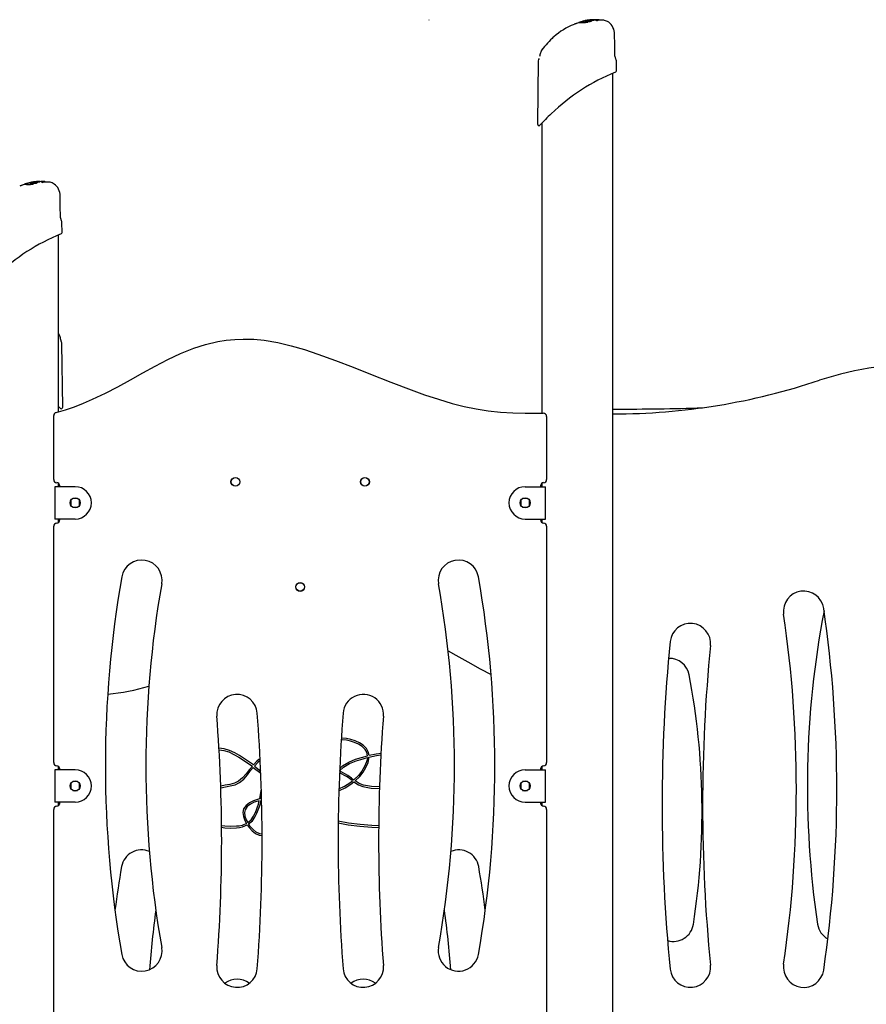
# Model space of a CAD drawing. Extents: x -8797 to 36991, y -1301 to 25995.
# Drawn here: x -4054 to -3008, y 937 to 2155 of the extents above; entities that cross this region are included whole.
import ezdxf

# ---------------------------------------------------------------- set-up
doc = ezdxf.new("R2010")
doc.units = 0
doc.header["$LTSCALE"] = 200
doc.linetypes.add('DOT', pattern=[6.35, 0, -6.35])

msp = doc.modelspace()

# ---------------------------------------------------------------- linework, layer by layer
at = {"linetype": 'DOT'}
msp.add_line((-8629, 2154.5), (8935.7, 2154.5), dxfattribs=at)
at = {"color": 7, "linetype": 'Continuous'}
for p, q in [((-3363.4, 2151.1), (-3363.5, 2151.1)), ((-3356.3, 2153.4), (-3355.4, 2153.5)), ((-3355.2, 2153.6), (-3355.5, 2153.6)), ((-3355.5, 2153.2), (-3355.5, 2153.2)), ((-3355.5, 2152.2), (-3355.4, 2152.1)), ((-3355.5, 2152.2), (-3355.5, 2152.1)), ((-3355.4, 2152.1), (-3355.5, 2152.2)), ((-3355.3, 2153.1), (-3355.4, 2153.1)), ((-3355.3, 2152.6), (-3355.3, 2152.7)), ((-3353.3, 2152.2), (-3354.9, 2151.9)), ((-3354.9, 2151.9), (-3354.9, 2152)), ((-3354.1, 2153.5), (-3354.1, 2153.5)), ((-3354, 2153.8), (-3354, 2153.8)), ((-3353.6, 2153.5), (-3354, 2153.4)), ((-3353.3, 2152.2), (-3353.3, 2152.3)), ((-3352.4, 2152.8), (-3352.4, 2152.7)), ((-3352.3, 2152.6), (-3352.4, 2152.7)), ((-3351.8, 2152.5), (-3352.3, 2152.6)), ((-3350.8, 2153.1), (-3350.9, 2153.1)), ((-3348.1, 2154.3), (-3348.2, 2154.3)), ((-3344.5, 2153.7), (-3348.1, 2153.4)), ((-3344.5, 2154.4), (-3347.8, 2154.1)), ((-3347.7, 2153.2), (-3347.8, 2153)), ((-3347.8, 2153.2), (-3347.7, 2153.2)), ((-3344.5, 2154.4), (-3344.5, 2154.5)), ((-3344.5, 2154.4), (-3344.5, 2154.5)), ((-3344.5, 2154.4), (-3344.5, 2154.4)), ((-3344.5, 2153.9), (-3344.5, 2154)), ((-3344.5, 2153.9), (-3344.5, 2153.7)), ((-3344.5, 2153.7), (-3344.5, 2153.8)), ((-3338.1, 2154.3), (-3338.1, 2154.3)), ((-3333.3, 2154), (-3337.8, 2154)), ((-3333, 2154), (-3333.2, 2154)), ((-3318.9, 2112.9), (-3319.1, 2122.3)), ((-3410.4, 2114.8), (-3410.8, 2113.7)), ((-3410.4, 2114.8), (-3410.3, 2114.8)), ((-3318.9, 2112.9), (-3318.9, 2112.9)), ((-3318.9, 2112.9), (-3318.9, 2112.9)), ((-3413.5, 2104), (-3414.5, 2025.9)), ((-3316.8, 2091.7), (-3317, 2104)), ((-3321.2, -0.8), (-3321.2, 2088.6)), ((-3316.9, 2091.7), (-3316.9, 2091.7)), ((-3409.2, 2026.6), (-3409.2, 1668.2)), ((-4048.4, 1951.1), (-4048.5, 1951.1)), ((-4041.3, 1953.4), (-4040.4, 1953.5)), ((-4040.2, 1953.6), (-4040.5, 1953.6)), ((-4040.5, 1953.2), (-4040.5, 1953.2)), ((-4040.5, 1952.2), (-4040.4, 1952.1)), ((-4040.5, 1952.2), (-4040.5, 1952.1)), ((-4040.4, 1952.1), (-4040.5, 1952.2)), ((-4040.3, 1953.1), (-4040.4, 1953.1)), ((-4040.3, 1952.6), (-4040.3, 1952.7)), ((-4038.3, 1952.2), (-4039.9, 1951.9)), ((-4039.9, 1951.9), (-4039.9, 1952)), ((-4039.1, 1953.5), (-4039.1, 1953.5)), ((-4039, 1953.8), (-4039, 1953.8)), ((-4038.3, 1952.2), (-4038.3, 1952.3)), ((-4037.4, 1952.8), (-4037.4, 1952.7)), ((-4037.3, 1952.6), (-4037.4, 1952.7)), ((-4036.8, 1952.5), (-4037.3, 1952.6)), ((-4035.8, 1953.1), (-4035.9, 1953.1)), ((-4033.1, 1954.3), (-4033.2, 1954.3)), ((-4029.5, 1953.7), (-4033.1, 1953.4)), ((-4029.5, 1954.4), (-4032.8, 1954.1)), ((-4032.7, 1953.2), (-4032.8, 1953)), ((-4032.8, 1953.2), (-4032.7, 1953.2)), ((-4029.5, 1954.4), (-4029.5, 1954.5)), ((-4029.5, 1954.4), (-4029.5, 1954.5)), ((-4029.5, 1954.4), (-4029.5, 1954.4)), ((-4029.5, 1953.9), (-4029.5, 1954)), ((-4029.5, 1953.9), (-4029.5, 1953.7)), ((-4029.5, 1953.7), (-4029.5, 1953.8)), ((-4023.1, 1954.3), (-4023.1, 1954.3)), ((-4018.3, 1954), (-4022.8, 1954)), ((-4018, 1954), (-4018.2, 1954)), ((-4003.9, 1912.9), (-4004.1, 1922.3)), ((-4003.9, 1912.9), (-4003.9, 1912.9)), ((-4003.9, 1912.9), (-4003.9, 1912.9)), ((-4001.8, 1891.7), (-4002, 1904)), ((-4006.2, 1670), (-4006.2, 1888.6)), ((-4001.9, 1891.7), (-4001.9, 1891.7)), ((-4005.2, 1764.8), (-4005.2, 1764.8)), ((-4001, 1675.9), (-4002, 1754)), ((-3321.2, 1673.4), (-3318.9, 1673.4)), ((-4012.2, 1586.3), (-4012.2, 1665.3)), ((-3403.2, 1664.3), (-3403.2, 1586.3)), ((-3321.2, 1667.4), (-3321.1, 1667.4)), ((-4010.9, 1577.4), (-4010.9, 1537.4)), ((-4004.9, 1577.4), (-4010.9, 1577.4)), ((-4006.2, 1577.4), (-4006.2, 1581.5)), ((-3985.7, 1577.4), (-4004.9, 1577.4)), ((-4004.7, 1577.4), (-4004.7, 1578.4)), ((-3429.7, 1577.4), (-3410.6, 1577.4)), ((-3410.7, 1578.4), (-3410.7, 1577.4)), ((-3410.6, 1577.4), (-3404.6, 1577.4)), ((-3409.2, 1581.5), (-3409.2, 1577.4)), ((-3404.6, 1537.4), (-3404.6, 1577.4)), ((-3991.2, 1560.4), (-3991.2, 1559.9)), ((-3991.2, 1559.9), (-3991.2, 1554.9)), ((-3988.2, 1562.9), (-3988.8, 1562.8)), ((-3983.2, 1562.9), (-3988.2, 1562.9)), ((-3982.7, 1562.8), (-3983.2, 1562.9)), ((-3980.2, 1559.9), (-3980.3, 1560.4)), ((-3980.2, 1554.9), (-3980.2, 1559.9)), ((-3435.2, 1560.4), (-3435.2, 1559.9)), ((-3435.2, 1559.9), (-3435.2, 1554.9)), ((-3432.2, 1562.9), (-3432.8, 1562.8)), ((-3427.2, 1562.9), (-3432.2, 1562.9)), ((-3426.8, 1562.8), (-3427.2, 1562.9)), ((-3424.2, 1559.9), (-3424.3, 1560.3)), ((-3424.2, 1554.9), (-3424.2, 1559.9)), ((-3991.2, 1554.9), (-3991.2, 1554.5)), ((-3988.7, 1551.9), (-3988.2, 1551.9)), ((-3988.2, 1551.9), (-3983.2, 1551.9)), ((-3983.2, 1551.9), (-3982.7, 1551.9)), ((-3980.3, 1554.3), (-3980.2, 1554.9)), ((-3435.2, 1554.9), (-3435.2, 1554.3)), ((-3432.8, 1551.9), (-3432.2, 1551.9)), ((-3432.2, 1551.9), (-3427.2, 1551.9)), ((-3427.2, 1551.9), (-3426.9, 1551.9)), ((-3424.3, 1554.4), (-3424.2, 1554.9)), ((-4004.9, 1537.4), (-4010.9, 1537.4)), ((-4006.2, 1533.2), (-4006.2, 1537.4)), ((-3985.7, 1537.4), (-4004.9, 1537.4)), ((-4004.7, 1536.4), (-4004.7, 1537.4)), ((-3429.7, 1537.4), (-3410.6, 1537.4)), ((-3410.7, 1537.4), (-3410.7, 1536.4)), ((-3410.6, 1537.4), (-3404.6, 1537.4)), ((-3409.2, 1537.4), (-3409.2, 1533.2)), ((-4012.2, 1236.3), (-4012.2, 1528.4)), ((-3403.2, 1528.4), (-3403.2, 1236.3)), ((-3655.8, 1266.5), (-3656.8, 1266.4)), ((-3650.3, 1265.9), (-3655.8, 1266.5)), ((-3801.5, 1253.4), (-3808, 1254.1)), ((-3655.8, 1264.5), (-3657, 1264.4)), ((-3650.6, 1263.9), (-3655.8, 1264.5)), ((-3645.6, 1262.8), (-3650.6, 1263.9)), ((-3645.1, 1264.7), (-3650.3, 1265.9)), ((-3640.5, 1261.2), (-3645.6, 1262.8)), ((-3639.8, 1263.1), (-3645.1, 1264.7)), ((-3635.5, 1259), (-3640.5, 1261.2)), ((-3634.5, 1260.8), (-3639.8, 1263.1)), ((-3631, 1256.1), (-3635.5, 1259)), ((-3629.7, 1257.7), (-3634.5, 1260.8)), ((-3627.2, 1252.4), (-3631, 1256.1)), ((-3625.6, 1253.6), (-3629.7, 1257.7)), ((-3807.9, 1252.1), (-3801.9, 1251.4)), ((-3801.9, 1251.4), (-3795.7, 1249.4)), ((-3794.9, 1251.3), (-3801.5, 1253.4)), ((-3795.7, 1249.4), (-3789.5, 1246.5)), ((-3788.6, 1248.3), (-3794.9, 1251.3)), ((-3789.5, 1246.5), (-3783.6, 1243.2)), ((-3782.5, 1244.9), (-3788.6, 1248.3)), ((-3783.6, 1243.2), (-3766.8, 1232)), ((-3765.4, 1233.5), (-3782.5, 1244.9)), ((-3639.2, 1240.4), (-3624.5, 1244.7)), ((-3629.8, 1241.1), (-3624.7, 1242.4)), ((-3625.4, 1249), (-3627.2, 1252.4)), ((-3623.5, 1249.7), (-3625.6, 1253.6)), ((-3624.5, 1244.7), (-3625.4, 1249)), ((-3624.7, 1242.4), (-3624.7, 1241.1)), ((-3622.5, 1245), (-3623.5, 1249.7)), ((-3622.7, 1242.9), (-3613.2, 1244.9)), ((-3622.7, 1240.8), (-3622.7, 1242.9)), ((-3613.6, 1246.9), (-3622.5, 1245)), ((-3607.8, 1247.7), (-3613.6, 1246.9)), ((-3613.2, 1244.9), (-3608, 1245.7)), ((-4006.2, 1227.4), (-4006.2, 1231.5)), ((-3766.8, 1232), (-3770.5, 1227.7)), ((-3768.9, 1226.5), (-3765.6, 1230.3)), ((-3765.6, 1230.3), (-3756.4, 1223.1)), ((-3761.4, 1237.9), (-3765.4, 1233.5)), ((-3760, 1236.4), (-3764.3, 1231.8)), ((-3764.3, 1231.8), (-3756.5, 1225.7)), ((-3758.8, 1240.1), (-3761.4, 1237.9)), ((-3757.6, 1238.5), (-3760, 1236.4)), ((-3757.2, 1241), (-3758.8, 1240.1)), ((-3757.1, 1238.7), (-3757.6, 1238.5)), ((-3659, 1226), (-3654.2, 1230.6)), ((-3658.8, 1228.9), (-3655.4, 1232.2)), ((-3655.4, 1232.2), (-3647.7, 1236.9)), ((-3654.2, 1230.6), (-3646.8, 1235.1)), ((-3647.7, 1236.9), (-3639.2, 1240.4)), ((-3646.8, 1235.1), (-3638.5, 1238.5)), ((-3638.5, 1238.5), (-3629.8, 1241.1)), ((-3628.2, 1231.3), (-3631.6, 1225.7)), ((-3629.9, 1224.5), (-3626.4, 1230.4)), ((-3625.6, 1237.3), (-3628.2, 1231.3)), ((-3626.4, 1230.4), (-3623.7, 1236.6)), ((-3624.7, 1241.1), (-3625.6, 1237.3)), ((-3623.7, 1236.6), (-3622.7, 1240.8)), ((-3409.2, 1231.5), (-3409.2, 1227.4)), ((-4010.9, 1227.4), (-4010.9, 1187.4)), ((-4004.9, 1227.4), (-4010.9, 1227.4)), ((-3985.7, 1227.4), (-4004.9, 1227.4)), ((-4004.7, 1227.4), (-4004.7, 1228.4)), ((-3778.8, 1217.5), (-3783.7, 1213.3)), ((-3774.5, 1222.5), (-3778.8, 1217.5)), ((-3777.4, 1216), (-3772.9, 1221.2)), ((-3770.5, 1227.7), (-3774.5, 1222.5)), ((-3772.9, 1221.2), (-3768.9, 1226.5)), ((-3648.8, 1220.2), (-3659, 1226)), ((-3649.8, 1218.5), (-3659, 1223.7)), ((-3645.2, 1215.5), (-3649.8, 1218.5)), ((-3644.1, 1217.1), (-3648.8, 1220.2)), ((-3635.6, 1220.5), (-3641.3, 1215)), ((-3639.7, 1213.8), (-3634.1, 1219.2)), ((-3631.6, 1225.7), (-3635.6, 1220.5)), ((-3634.1, 1219.2), (-3629.9, 1224.5)), ((-3429.7, 1227.4), (-3410.6, 1227.4)), ((-3410.7, 1228.4), (-3410.7, 1227.4)), ((-3410.6, 1227.4), (-3404.6, 1227.4)), ((-3404.6, 1187.4), (-3404.6, 1227.4)), ((-3991.2, 1210.4), (-3991.2, 1209.9)), ((-3991.2, 1209.9), (-3991.2, 1204.9)), ((-3988.2, 1212.9), (-3988.8, 1212.8)), ((-3983.2, 1212.9), (-3988.2, 1212.9)), ((-3982.7, 1212.8), (-3983.2, 1212.9)), ((-3980.2, 1209.9), (-3980.3, 1210.2)), ((-3980.2, 1204.9), (-3980.2, 1209.9)), ((-3800.4, 1208.2), (-3805.9, 1207)), ((-3805.7, 1205), (-3800, 1206.2)), ((-3794.6, 1209.3), (-3800.4, 1208.2)), ((-3800, 1206.2), (-3794.1, 1207.4)), ((-3788.9, 1210.8), (-3794.6, 1209.3)), ((-3794.1, 1207.4), (-3788.2, 1208.9)), ((-3783.7, 1213.3), (-3788.9, 1210.8)), ((-3788.2, 1208.9), (-3782.7, 1211.6)), ((-3782.7, 1211.6), (-3777.4, 1216)), ((-3659.8, 1203.8), (-3652.9, 1207.1)), ((-3659.1, 1201.9), (-3651.9, 1205.3)), ((-3652.9, 1207.1), (-3646.3, 1211.2)), ((-3651.9, 1205.3), (-3645.2, 1209.6)), ((-3646.3, 1211.2), (-3643, 1213.8)), ((-3643, 1213.8), (-3645.2, 1215.5)), ((-3645.2, 1209.6), (-3641.4, 1212.5)), ((-3644.1, 1217.1), (-3641.3, 1215)), ((-3641.4, 1212.5), (-3635.7, 1208.8)), ((-3634.8, 1210.6), (-3639.7, 1213.8)), ((-3635.7, 1208.8), (-3630.2, 1206.6)), ((-3629.6, 1208.5), (-3634.8, 1210.6)), ((-3630.2, 1206.6), (-3619.9, 1204.8)), ((-3619.7, 1206.8), (-3629.6, 1208.5)), ((-3609.7, 1206.2), (-3619.7, 1206.8)), ((-3435.2, 1210.4), (-3435.2, 1209.9)), ((-3435.2, 1209.9), (-3435.2, 1204.9)), ((-3432.2, 1212.9), (-3432.8, 1212.8)), ((-3427.2, 1212.9), (-3432.2, 1212.9)), ((-3426.7, 1212.8), (-3427.2, 1212.9)), ((-3424.2, 1209.9), (-3424.3, 1210.4)), ((-3424.2, 1204.9), (-3424.2, 1209.9)), ((-3991.2, 1204.9), (-3991.2, 1204.3)), ((-3988.8, 1201.9), (-3988.2, 1201.9)), ((-3988.2, 1201.9), (-3983.2, 1201.9)), ((-3983.2, 1201.9), (-3982.7, 1201.9)), ((-3980.3, 1204.3), (-3980.2, 1204.9)), ((-3805.8, 1204.9), (-3805.7, 1205)), ((-3756.9, 1199.5), (-3758, 1192.1)), ((-3755.7, 1203.3), (-3756.9, 1199.5)), ((-3756.1, 1191.3), (-3755.5, 1195.3)), ((-3659.8, 1201.6), (-3659.1, 1201.9)), ((-3619.9, 1204.8), (-3609.7, 1204.2)), ((-3435.2, 1204.9), (-3435.2, 1204.3)), ((-3432.8, 1201.9), (-3432.2, 1201.9)), ((-3432.2, 1201.9), (-3427.2, 1201.9)), ((-3427.2, 1201.9), (-3426.7, 1201.9)), ((-3424.3, 1204.3), (-3424.2, 1204.9)), ((-4004.9, 1187.4), (-4010.9, 1187.4)), ((-4006.2, 1183.2), (-4006.2, 1187.4)), ((-4006.2, 1183.2), (-4006.2, 1183.3)), ((-4005.5, 1187.4), (-4005, 1184.8)), ((-3985.7, 1187.4), (-4004.9, 1187.4)), ((-4004.7, 1186.4), (-4004.7, 1187.4)), ((-3774.6, 1183.3), (-3777.6, 1179)), ((-3773.1, 1181.9), (-3775.8, 1178.1)), ((-3770.3, 1186.6), (-3774.6, 1183.3)), ((-3769.2, 1184.9), (-3773.1, 1181.9)), ((-3765.3, 1189.1), (-3770.3, 1186.6)), ((-3764.5, 1187.2), (-3769.2, 1184.9)), ((-3758.1, 1191.3), (-3765.3, 1189.1)), ((-3758.2, 1189.1), (-3764.5, 1187.2)), ((-3763, 1174.7), (-3759.3, 1184.8)), ((-3761.2, 1173.9), (-3757.3, 1184.2)), ((-3759.3, 1184.8), (-3758.2, 1189.1)), ((-3758, 1192.1), (-3758.1, 1191.3)), ((-3757.3, 1184.2), (-3756.4, 1188.1)), ((-3756.4, 1188.1), (-3756.3, 1189.2)), ((-3756.3, 1189.2), (-3755.3, 1189.4)), ((-3755.4, 1191.4), (-3756.1, 1191.3)), ((-3429.7, 1187.4), (-3410.6, 1187.4)), ((-3410.7, 1187.4), (-3410.7, 1186.4)), ((-3410.6, 1187.4), (-3404.6, 1187.4)), ((-3410.5, 1184.8), (-3410, 1187.4)), ((-3409.2, 1183.3), (-3409.3, 1183.2)), ((-3409.2, 1187.4), (-3409.2, 1183.2)), ((-4012.2, 855.8), (-4012.2, 1178.4)), ((-3777.6, 1179), (-3778.6, 1174.5)), ((-3778.6, 1174.5), (-3777.9, 1169.7)), ((-3777.9, 1169.7), (-3776.2, 1164.9)), ((-3775.8, 1178.1), (-3776.6, 1174.4)), ((-3776.6, 1174.4), (-3776, 1170.1)), ((-3776, 1170.1), (-3774.4, 1165.7)), ((-3768.3, 1165.4), (-3765.4, 1169.9)), ((-3766.7, 1164.1), (-3763.6, 1168.9)), ((-3765.4, 1169.9), (-3763, 1174.7)), ((-3763.6, 1168.9), (-3761.2, 1173.9)), ((-3403.2, 1178.4), (-3403.2, 855.8)), ((-3800.7, 1157.7), (-3804.8, 1158.3)), ((-3793.3, 1157.4), (-3800.7, 1157.7)), ((-3786.3, 1157.5), (-3793.3, 1157.4)), ((-3782.9, 1157.9), (-3786.3, 1157.5)), ((-3779.5, 1158.7), (-3782.9, 1157.9)), ((-3782.5, 1156), (-3778.9, 1156.8)), ((-3774.1, 1161), (-3779.5, 1158.7)), ((-3778.9, 1156.8), (-3773, 1159.3)), ((-3776.2, 1164.9), (-3774.1, 1161)), ((-3774.4, 1165.7), (-3772.5, 1162.2)), ((-3773, 1159.3), (-3770.9, 1156.1)), ((-3772.5, 1162.2), (-3768.3, 1165.4)), ((-3771.4, 1160.5), (-3766.7, 1164.1)), ((-3771.4, 1160.5), (-3771.3, 1160.3)), ((-3769.3, 1157.3), (-3771.3, 1160.3)), ((-3765.8, 1153.5), (-3769.3, 1157.3)), ((-3660.7, 1161.7), (-3648.3, 1159.4)), ((-3648, 1161.4), (-3660.6, 1163.7)), ((-3648.3, 1159.4), (-3633.8, 1157.6)), ((-3633.6, 1159.6), (-3648, 1161.4)), ((-3633.8, 1157.6), (-3619.2, 1156.5)), ((-3619, 1158.5), (-3633.6, 1159.6)), ((-3619.2, 1156.5), (-3610.7, 1156.2)), ((-3610.7, 1158.2), (-3619, 1158.5)), ((-3804.8, 1156.3), (-3800.9, 1155.8)), ((-3800.9, 1155.8), (-3793.4, 1155.4)), ((-3793.4, 1155.4), (-3786.2, 1155.5)), ((-3786.2, 1155.5), (-3782.5, 1156)), ((-3770.9, 1156.1), (-3767.2, 1152)), ((-3767.2, 1152), (-3763, 1148.7)), ((-3761.9, 1150.4), (-3765.8, 1153.5)), ((-3763, 1148.7), (-3758.2, 1146.5)), ((-3757.6, 1148.4), (-3761.9, 1150.4)), ((-3758.2, 1146.5), (-3754.7, 1146)), ((-3754.7, 1148), (-3757.6, 1148.4))]:
    msp.add_line(p, q, dxfattribs=at)
for points in [[(-3352.5, 2151.1), (-3355, 2150.8), (-3356.4, 2150.7), (-3357.7, 2150.7), (-3359, 2150.7), (-3360.4, 2150.7), (-3361.8, 2150.8), (-3362.7, 2150.9), (-3363, 2150.9), (-3363.3, 2150.9), (-3363.5, 2150.9), (-3363.6, 2150.9)], [(-3363, 2151.6), (-3363, 2151.5), (-3363.3, 2151.3), (-3363.4, 2151.1)], [(-3355.1, 2153.5), (-3355.2, 2153.5), (-3355.4, 2153.5), (-3355.4, 2153.4), (-3355.4, 2153.4), (-3355.5, 2153.3), (-3355.5, 2153.2), (-3355.5, 2153.2)], [(-3355.1, 2152.7), (-3355.4, 2152.5), (-3355.5, 2152.3), (-3355.5, 2152.2)], [(-3354.9, 2151.9), (-3355.3, 2152), (-3355.4, 2152.1)], [(-3355.3, 2153.1), (-3355.3, 2153.1), (-3355.3, 2153)], [(-3355.3, 2153), (-3355.3, 2152.9), (-3355.3, 2152.8)], [(-3354.1, 2153.5), (-3354.4, 2153.5), (-3355.1, 2153.4)], [(-3354.9, 2152), (-3354.9, 2152.1), (-3354.9, 2152.2), (-3354.9, 2152.2), (-3354.8, 2152.3), (-3354.8, 2152.3), (-3354.8, 2152.3), (-3354.8, 2152.3)], [(-3354, 2153.8), (-3354, 2153.8), (-3354, 2153.8), (-3354, 2153.8), (-3354.1, 2153.8), (-3354.2, 2153.8), (-3354.3, 2153.8), (-3354.4, 2153.8)], [(-3353.8, 2153.6), (-3353.8, 2153.6), (-3353.9, 2153.6), (-3353.9, 2153.6), (-3353.9, 2153.6), (-3354, 2153.5), (-3354.1, 2153.5), (-3354.1, 2153.5)], [(-3353.8, 2153.9), (-3354, 2153.8), (-3354, 2153.8)], [(-3354, 2153.8), (-3353.9, 2153.9), (-3353.8, 2153.9)], [(-3353.8, 2152.6), (-3353.8, 2152.6), (-3353.8, 2152.6)], [(-3352, 2153.7), (-3352.4, 2153.7)], [(-3352.4, 2153), (-3352.4, 2152.9), (-3352.4, 2152.8)], [(-3349.2, 2154.4), (-3349.2, 2154.4), (-3349.2, 2154.4)], [(-3347.7, 2153.3), (-3347.7, 2153.3), (-3347.8, 2153.1)], [(-3338.1, 2154.3), (-3338.4, 2154.5), (-3338.6, 2154.6)], [(-3319.4, 2138.2), (-3319.4, 2138.9), (-3319.7, 2141), (-3320.3, 2143.2), (-3321.2, 2145.2), (-3322.3, 2147.1), (-3323.6, 2148.8), (-3325, 2150.3), (-3326.5, 2151.5), (-3327.9, 2152.4), (-3329.2, 2153.1), (-3330.5, 2153.5), (-3331.6, 2153.8), (-3332.6, 2154), (-3332.9, 2154)], [(-3396.4, 2131.6), (-3398.2, 2129.9), (-3400.2, 2127.8)], [(-3319.1, 2122.3), (-3319.4, 2138.2)], [(-3407.4, 2119.6), (-3409, 2117.4), (-3410.3, 2114.8)], [(-3317.7, 2106.1), (-3317.7, 2106.1), (-3317.7, 2106.1), (-3317.8, 2106.4), (-3318, 2107), (-3318.2, 2107.9), (-3318.5, 2109), (-3318.7, 2110.1), (-3318.8, 2111.2), (-3318.9, 2112.5), (-3318.9, 2112.9)], [(-4037.5, 1951.1), (-4040, 1950.8), (-4041.4, 1950.7), (-4042.7, 1950.7), (-4044, 1950.7), (-4045.4, 1950.7), (-4046.8, 1950.8), (-4047.7, 1950.9), (-4048, 1950.9), (-4048.3, 1950.9), (-4048.5, 1950.9), (-4048.6, 1950.9)], [(-4048, 1951.6), (-4048, 1951.5), (-4048.3, 1951.3), (-4048.4, 1951.1)], [(-4040.1, 1953.5), (-4040.2, 1953.5), (-4040.4, 1953.5), (-4040.4, 1953.4), (-4040.4, 1953.4), (-4040.5, 1953.3), (-4040.5, 1953.2), (-4040.5, 1953.2)], [(-4040.1, 1952.7), (-4040.4, 1952.5), (-4040.5, 1952.3), (-4040.5, 1952.2)], [(-4039.9, 1951.9), (-4040.3, 1952), (-4040.4, 1952.1)], [(-4040.3, 1953.1), (-4040.3, 1953.1), (-4040.3, 1953)], [(-4040.3, 1953), (-4040.3, 1952.9), (-4040.3, 1952.8)], [(-4039.9, 1952), (-4039.9, 1952.1), (-4039.9, 1952.2), (-4039.9, 1952.2), (-4039.8, 1952.3), (-4039.8, 1952.3), (-4039.8, 1952.3), (-4039.8, 1952.3)], [(-4039.1, 1953.5), (-4039.4, 1953.5), (-4039.6, 1953.4)], [(-4039, 1953.8), (-4039, 1953.8), (-4039, 1953.8), (-4039, 1953.8), (-4039.1, 1953.8), (-4039.2, 1953.8), (-4039.3, 1953.8), (-4039.4, 1953.8)], [(-4038.8, 1953.6), (-4038.8, 1953.6), (-4038.9, 1953.6), (-4038.9, 1953.6), (-4038.9, 1953.6), (-4039, 1953.5), (-4039.1, 1953.5), (-4039.1, 1953.5)], [(-4038.8, 1953.9), (-4039, 1953.8), (-4039, 1953.8)], [(-4039, 1953.8), (-4038.9, 1953.9), (-4038.8, 1953.9)], [(-4038.8, 1952.6), (-4038.8, 1952.6), (-4038.8, 1952.6)], [(-4037, 1953.7), (-4037.4, 1953.7)], [(-4037.4, 1953), (-4037.4, 1952.9), (-4037.4, 1952.8)], [(-4034.2, 1954.4), (-4034.2, 1954.4), (-4034.2, 1954.4)], [(-4032.7, 1953.3), (-4032.7, 1953.3), (-4032.8, 1953.1)], [(-4023.1, 1954.3), (-4023.4, 1954.5), (-4023.6, 1954.6)], [(-4004.4, 1938.2), (-4004.4, 1938.9), (-4004.7, 1941), (-4005.3, 1943.2), (-4006.2, 1945.2), (-4007.3, 1947.1), (-4008.6, 1948.8), (-4010, 1950.3), (-4011.5, 1951.5), (-4012.9, 1952.4), (-4014.2, 1953.1), (-4015.5, 1953.5), (-4016.6, 1953.8), (-4017.6, 1954), (-4017.9, 1954)], [(-4004.1, 1922.3), (-4004.4, 1938.2)], [(-4002.7, 1906.1), (-4002.7, 1906.1), (-4002.7, 1906.1), (-4002.8, 1906.4), (-4003, 1906.9), (-4003.2, 1907.8), (-4003.5, 1908.9), (-4003.7, 1910), (-4003.8, 1911.1), (-4003.9, 1912.4), (-4003.9, 1912.9)], [(-4005.2, 1764.8), (-4005.4, 1765.3), (-4006.2, 1767)], [(-4005.2, 1764.8), (-4005.4, 1765.3), (-4006.2, 1766.9)], [(-4009.3, 1669.1), (-3997.8, 1672.5), (-3986.5, 1676.3), (-3975.3, 1680.7), (-3964.2, 1685.4), (-3948.4, 1692.9), (-3932.8, 1701), (-3917.4, 1709.4), (-3902.1, 1718), (-3886.8, 1726.4), (-3871.2, 1734.5), (-3855.4, 1742), (-3839.1, 1748.5), (-3824.5, 1753.2), (-3809.5, 1756.8), (-3799.1, 1758.5), (-3788.6, 1759.5), (-3778, 1759.9), (-3765.1, 1759.6), (-3752.2, 1758.4), (-3735.4, 1755.5), (-3718.7, 1751.5), (-3702.2, 1746.8), (-3686, 1741.4), (-3664.1, 1733.6), (-3642.3, 1725.3), (-3620.7, 1716.7), (-3595.8, 1706.8), (-3570.7, 1697.2), (-3553.9, 1691.1), (-3536.9, 1685.4), (-3519.7, 1680.3), (-3505.1, 1676.7), (-3490.4, 1673.6), (-3475.5, 1671.3), (-3460.3, 1669.6), (-3445, 1668.6), (-3429.7, 1668.1), (-3407.3, 1668.3)], [(-4004.8, 1763.9), (-4004.8, 1764), (-4005.2, 1764.8)], [(-4004.7, 1763.7), (-4004.9, 1764.1), (-4005.1, 1764.8)], [(-4002.7, 1756.1), (-4002.7, 1756.1), (-4002.7, 1756.1), (-4002.8, 1756.4), (-4003, 1756.9), (-4003.2, 1757.8), (-4003.5, 1758.9), (-4003.5, 1759)], [(-4006.2, 1676.6), (-4005.7, 1676), (-4004.5, 1674.7), (-4004, 1674.1), (-4004, 1674.2)], [(-3524.9, 1374.3), (-3515.5, 1369.1), (-3500.4, 1360.7), (-3485.3, 1352.4), (-3471.8, 1345.3)]]:
    msp.add_lwpolyline(points, dxfattribs=at)
for centre, radius in [((-3787.7, 1583.4), 5.5), ((-3787.7, 1583.4), 5.25), ((-3627.7, 1583.4), 5.5), ((-3627.7, 1583.4), 5.25), ((-3985.7, 1557.4), 6.25), ((-3429.7, 1557.4), 6.25), ((-3707.7, 1453.4), 5.5), ((-3707.7, 1453.4), 5.25), ((-3985.7, 1207.4), 6.25), ((-3429.7, 1207.4), 6.25)]:
    msp.add_circle(centre, radius, dxfattribs=at)
for centre, radius, start, end in [((-3339.6, 2053.3), 101.6, 92.9387, 94.8958), ((-3344.8, 2154.4), 0.26, 3.2758, 90.8941), ((-3344.8, 2154.5), 0.245, 2.9875, 94.3367), ((-3339.9, 2082.4), 72.2, 89.2866, 93.6898), ((-3331.4, 2115), 40.3, 100.8265, 106.4551), ((-3340.3, 2074.4), 80, 111.2137, 132.39), ((-3358.2, 2121.5), 29.7, 106.626, 111.8113), ((-3352, 2107.9), 44.6, 105.1427, 111.6777), ((-3348.8, 2106.9), 46.9, 98.2107, 107.1694), ((-3358.6, 2231.3), 79.8, 267.0864, 274.5173), ((-3353, 2136.2), 17.5, 100.757, 108.1176), ((-3355.2, 2153.4), 0.25, 99.5783, 189.7484), ((-3355.2, 2152.3), 0.251, 100.9392, 190.5508), ((-3325.1, 1962.2), 193.8, 98.7001, 98.9466), ((-3354.1, 2151.1), 2.64, 91.4796, 115.68), ((-3355.1, 2153.1), 0.222, 94.0686, 182.1499), ((-3355, 2153), 0.272, 103.7684, 189.1252), ((-3355.1, 2153), 0.215, 92.4412, 182.177), ((-3355, 2152.8), 0.272, 103.9828, 189.2287), ((-3340.2, 2058.9), 95.5, 92.7414, 98.9665), ((-3342.3, 2076.7), 78, 97.5729, 99.4264), ((-3341.2, 2069.7), 85.1, 98.8507, 99.401), ((-3344, 2089.3), 64.9, 97.0056, 99.8101), ((-3352.3, 2145.5), 7.76, 99.905, 110.1234), ((-3347.6, 2115.6), 38.6, 98.5594, 99.7734), ((-3353.9, 2157.9), 4.32, 269.2559, 278.8271), ((-3351.3, 2145.3), 7.93, 96.3483, 109.24), ((-3353.9, 2152.5), 0.254, 8.882, 96.6598), ((-3353.5, 2154.2), 1.69, 254.4916, 262.6213), ((-3343.6, 2087.1), 67.5, 98.0613, 98.6851), ((-3306.8, 1808.1), 349, 97.5688, 97.7363), ((-3348.2, 2125.2), 28.4, 98.3033, 101.0433), ((-3351.9, 2147.8), 5.01, 96.2308, 110.8069), ((-3353.6, 2152.2), 0.356, 22.7024, 102.2085), ((-3345.1, 2099), 55.4, 95.6224, 98.5938), ((-3348.4, 2123.7), 30.5, 97.6689, 99.4124), ((-3383.9, 2430.8), 278.8, 276.3131, 276.7146), ((-3340.2, 2063.1), 91.8, 97.7257, 98.0895), ((-3336.5, 2031), 124.1, 97.0545, 97.5501), ((-3340.4, 2064.6), 90.2, 96.5248, 97.7363), ((-3347.2, 2116), 38.3, 93.929, 97.8641), ((-3352.2, 2152.9), 0.286, 102.9055, 186.2006), ((-3348, 2123.8), 29.9, 93.8839, 98.4202), ((-3351.7, 2165.6), 13.1, 269.6508, 280.1205), ((-3340.5, 2063.2), 91.7, 95.6909, 97.0503), ((-3340.4, 2060.8), 93.8, 95.4074, 96.6656), ((-3349.2, 2138), 15.4, 91.1078, 97.1685), ((-3351.1, 2153.1), 0.264, 12.7894, 89.5238), ((-3350.7, 2154.1), 1.02, 252.4282, 272.5148), ((-3350.7, 2158.3), 5.17, 269.6936, 287.0023), ((-3344.7, 2103.9), 50.8, 95.2344, 96.638), ((-3348.4, 2136.1), 18.3, 89.3742, 96.5359), ((-3349.1, 2143.3), 10.3, 85.1451, 94.7659), ((-3353.2, 2182.3), 28.2, 277.4205, 278.0575), ((-3350.2, 2159.8), 7.14, 276.5946, 289.5844), ((-3346.7, 2132.3), 22.3, 93.2736, 96.6213), ((-3348.3, 2153.9), 0.169, 25.7471, 86.8786), ((-3348, 2154.3), 0.26, 5.8865, 96.2429), ((-3348, 2152.8), 0.531, 60.7053, 86.5753), ((-3344.8, 2154), 0.234, 3.4178, 97.7757), ((-3344.8, 2153.8), 0.279, 4.2857, 87.5743), ((-3328, 2103.8), 51.3, 100.9959, 105.5509), ((-3321, 2050.7), 110.6, 131.4882, 133.0063), ((-3394.7, 2108.7), 16.8, 139.3223, 158.7364), ((-3214.2, 1958), 251.9, 137.5942, 140.0679), ((-3409.5, 2104), 4, 135, 178.8527), ((-3381.7, 2103.5), 30.8, 160.247, 169.6181), ((-3321, 2104), 4, 1.2744, 32.4642), ((-3224.4, 1858), 250.1, 112.0291, 133.7951), ((-3318.8, 2091.6), 1.88, 297.8374, 2.1891), ((-3190.2, 1822.8), 299.2, 133.8651, 137.7033), ((-3412.5, 2025.8), 1.98, 176.9362, 301.7527), ((-4043.2, 1921.5), 29.7, 106.626, 111.8113), ((-4037, 1907.9), 44.6, 105.1427, 111.6777), ((-4033.8, 1906.9), 46.9, 98.2107, 107.1694), ((-4043.6, 2031.3), 79.8, 267.0864, 274.5173), ((-4038, 1936.2), 17.5, 100.757, 108.1176), ((-4040.2, 1953.4), 0.25, 99.5783, 189.7484), ((-4040.2, 1952.3), 0.251, 100.9392, 190.5508), ((-4010.1, 1762.2), 193.8, 98.7001, 98.9466), ((-4039.1, 1951.1), 2.64, 91.4796, 115.68), ((-4040.1, 1953.1), 0.222, 94.0686, 182.1499), ((-4040, 1953), 0.272, 103.7684, 189.1252), ((-4040.1, 1953), 0.215, 92.4412, 182.177), ((-4040, 1952.8), 0.272, 103.9828, 189.2287), ((-4025.2, 1858.9), 95.5, 92.7414, 98.9665), ((-4027.3, 1876.7), 78, 97.5729, 99.4264), ((-4026.2, 1869.7), 85.1, 98.8507, 99.401), ((-4029, 1889.3), 64.9, 97.0056, 99.8101), ((-4037.3, 1945.5), 7.76, 99.905, 110.1234), ((-4032.6, 1915.6), 38.6, 98.5594, 99.7734), ((-4038.9, 1957.9), 4.32, 269.2559, 278.8271), ((-4036.3, 1945.3), 7.93, 96.3483, 109.24), ((-4038.9, 1952.5), 0.254, 8.882, 96.6598), ((-4038.5, 1954.2), 1.69, 254.4916, 262.6213), ((-4028.6, 1887.1), 67.5, 98.0613, 98.6851), ((-3991.8, 1608.1), 349, 97.5688, 97.7363), ((-4033.2, 1925.2), 28.4, 98.3033, 101.0433), ((-4036.9, 1947.8), 5.01, 96.2308, 110.8069), ((-4038.6, 1952.2), 0.356, 22.7024, 102.2085), ((-4030.1, 1899), 55.4, 95.6224, 98.5938), ((-4033.4, 1923.7), 30.5, 97.6689, 99.4124), ((-4068.9, 2230.8), 278.8, 276.3131, 276.7146), ((-4025.2, 1863.1), 91.8, 97.7257, 98.0895), ((-4021.5, 1831), 124.1, 97.0545, 97.5501), ((-4025.4, 1864.6), 90.2, 96.5248, 97.7363), ((-4032.2, 1916), 38.3, 93.929, 97.8641), ((-4037.2, 1952.9), 0.286, 102.9055, 186.2006), ((-4033, 1923.8), 29.9, 93.8839, 98.4202), ((-4036.7, 1965.6), 13.1, 269.6508, 280.1205), ((-4025.5, 1863.2), 91.7, 95.6909, 97.0503), ((-4025.4, 1860.8), 93.8, 95.4074, 96.6656), ((-4034.2, 1938), 15.4, 91.1078, 97.1685), ((-4036.1, 1953.1), 0.264, 12.7894, 89.5238), ((-4035.7, 1954.1), 1.02, 252.4282, 272.5148), ((-4035.7, 1958.3), 5.17, 269.6936, 287.0023), ((-4029.7, 1903.9), 50.8, 95.2344, 96.638), ((-4033.4, 1936.1), 18.3, 89.3742, 96.5359), ((-4034.1, 1943.3), 10.3, 85.1451, 94.7659), ((-4038.2, 1982.3), 28.2, 277.4205, 278.0575), ((-4035.2, 1959.8), 7.14, 276.5946, 289.5844), ((-4031.7, 1932.3), 22.3, 93.2736, 96.6213), ((-4033.3, 1953.9), 0.169, 25.7471, 86.8786), ((-4024.6, 1853.3), 101.6, 92.9387, 94.8958), ((-4033, 1954.3), 0.26, 5.8865, 96.2429), ((-4033, 1952.8), 0.531, 60.7053, 86.5753), ((-4029.8, 1954.4), 0.26, 3.2758, 90.8941), ((-4029.8, 1954.5), 0.245, 2.9875, 94.3367), ((-4029.8, 1954), 0.234, 3.4178, 97.7757), ((-4029.8, 1953.8), 0.279, 4.2857, 87.5743), ((-4024.9, 1882.4), 72.2, 89.2866, 93.6898), ((-4016.4, 1915), 40.3, 100.8265, 106.4551), ((-4013, 1903.8), 51.3, 100.9959, 105.5509), ((-4006, 1904), 4, 1.2744, 32.4189), ((-3909.4, 1658), 250.1, 112.0291, 133.7951), ((-4003.8, 1891.6), 1.88, 297.8374, 2.1891), ((-4032.9, 1753.6), 29.9, 10.2835, 20.0223), ((-4032.4, 1753.9), 29.4, 9.9982, 19.8123), ((-4006, 1754), 4, 1.2744, 32.419), ((-2942.2, 1339), 390.1, 66.4218, 108.5226), ((-3321.1, 2470.1), 802.7, 270, 288.5226), ((-4008.2, 1665.3), 4, 105.0832, 180), ((-4003, 1675.8), 1.98, 238.1628, 3.0652), ((-3407.2, 1664.3), 4, 0, 91.2954), ((-3318.9, 5192.3), 3519, 270, 271.767), ((-4008.2, 1586.3), 4, 180, 266.4167), ((-3407.2, 1586.3), 4, 273.5833, 0), ((-4008.7, 1578.4), 4, 0, 86.4167), ((-3985.7, 1557.4), 20, 0, 90), ((-3429.7, 1557.4), 20, 90, 180), ((-3406.7, 1578.4), 4, 93.5833, 180), ((-3985.7, 1557.4), 20, 270, 0), ((-3429.7, 1557.4), 20, 180, 270), ((-4008.7, 1536.4), 4, 273.5833, 0), ((-3406.7, 1536.4), 4, 180, 266.4167), ((-4008.2, 1528.4), 4, 93.5833, 180), ((-3407.2, 1528.4), 4, 0, 86.4167), ((-3903.4, 1461.7), 25, 350.0391, 170.0391), ((-3512.1, 1461.7), 25, 9.9609, 189.9609), ((-2598.4, 1232.5), 1350, 170.0391, 189.9609), ((-4817.1, 1232.5), 1350, 350.0391, 9.9609), ((-2598.4, 1232.5), 1300, 170.0391, 189.9609), ((-4817.1, 1232.5), 1300, 350.0391, 9.9609), ((-3085.6, 1423.4), 25, 8.2946, 188.2946), ((-4594.6, 1203.4), 1550, 351.7054, 8.2946), ((-4594.6, 1203.4), 1500, 351.7054, 8.2946), ((-1921, 1206.5), 1160, 169.1887, 188.4273), ((-3225.6, 1383.4), 25, 354.3319, 174.3319), ((-1210.5, 1183.4), 2050, 174.3319, 185.6681), ((-1210.5, 1183.4), 2000, 174.3319, 185.6681), ((-3251.6, 1340.2), 25, 10.7705, 91.7407), ((-4116.1, 1175.7), 905, 351.1392, 10.7705), ((-3975.4, 1607.4), 288.2, 275.9776, 286.2927), ((-3785.7, 1295.6), 25, 4.4217, 184.4217), ((-3629.7, 1295.6), 25, 355.5783, 175.5783), ((-5804.7, 1139.5), 2000, 355.5783, 4.4217), ((-5804.7, 1139.5), 2050, 355.5783, 4.4217), ((-1610.8, 1139.5), 2050, 175.5783, 184.4217), ((-1610.8, 1139.5), 2000, 175.5783, 184.4217), ((-4008.2, 1236.3), 4, 180, 266.4167), ((-4008.7, 1228.4), 4, 0, 86.4167), ((-3406.7, 1228.4), 4, 93.5833, 180), ((-3407.2, 1236.3), 4, 273.5833, 0), ((-3985.7, 1207.4), 20, 0, 90), ((-3429.7, 1207.4), 20, 90, 180), ((-3985.7, 1207.4), 20, 270, 0), ((-3429.7, 1207.4), 20, 180, 270), ((-4008.2, 1178.4), 4, 93.5833, 180), ((-4008.7, 1186.4), 4, 273.5833, 0), ((-3406.7, 1186.4), 4, 180, 266.4167), ((-3407.2, 1178.4), 4, 0, 86.4167), ((-3903.7, 1103.4), 25, 67.1767, 170.2232), ((-3511.7, 1103.4), 25, 9.7768, 112.8233), ((-2598, 878.4), 1350, 170.2232, 172.5268), ((-4817.5, 878.4), 1350, 7.4732, 9.7768), ((-2598, 878.4), 1300, 172.2351, 175.5068), ((-4817.5, 878.4), 1300, 4.4932, 7.7649), ((-3246.6, 1040.2), 25, 253.7237, 351.1392), ((-3043.7, 1040.2), 25, 188.4273, 241.4058), ((-3903.4, 1003.4), 25, 189.9609, 9.9609), ((-3512.1, 1003.4), 25, 170.0391, 350.0391), ((-3085.6, 983.4), 25, 171.7054, 351.7054), ((-3785.7, 983.4), 25, 175.5783, 355.5783), ((-3629.7, 983.4), 25, 184.4217, 4.4217), ((-3225.6, 983.4), 25, 185.6681, 5.6681), ((-3785.7, 943.4), 25, 53.1301, 126.8699), ((-3629.7, 943.4), 25, 53.1301, 126.8699)]:
    msp.add_arc(centre, radius, start, end, dxfattribs=at)

doc.saveas('drawing.dxf')
